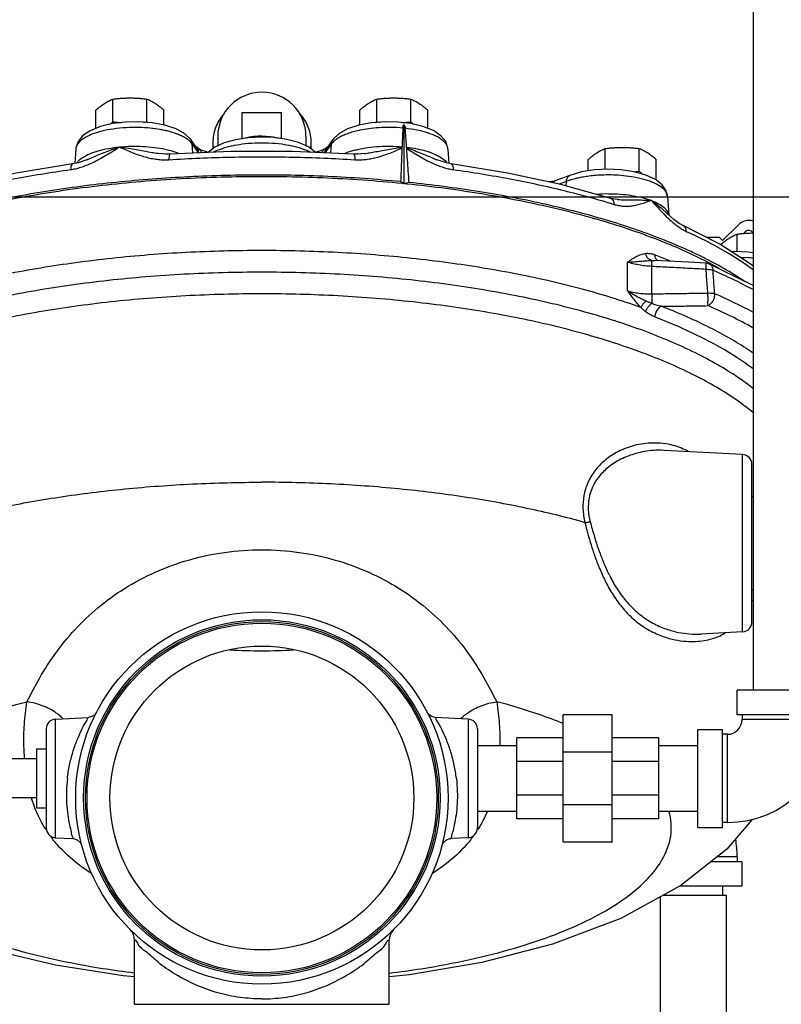
# Model space of a CAD drawing. Units: inches. Extents: x -5.5 to 22.6, y -4.6 to 22.
# Drawn here: x 8.6 to 11, y -2.6 to 0.6 of the extents above; entities that cross this region are included whole.
import ezdxf

# ---------------------------------------------------------------- set-up
doc = ezdxf.new("R2010")
doc.units = ezdxf.units.IN
doc.header["$LTSCALE"] = 1.21
doc.header["$MEASUREMENT"] = 0
doc.layers.get('0').update_dxf_attribs({"linetype": 'CONTINUOUS'})
for name, color, linetype in [('02___PRT_ALL_AXES', 7, 'CONTINUOUS'), ('11611', 7, 'CONTINUOUS'), ('MACHINE', 7, 'CONTINUOUS')]:
    doc.layers.add(name, color=color, linetype=linetype)

msp = doc.modelspace()

# ---------------------------------------------------------------- linework, layer by layer
at = {"color": 7, "linetype": 'Continuous'}
for p, q in [((10.9569, 0.677), (10.9569, -1.573)), ((9.3275, 0.2686), (9.4525, 0.2686)), ((9.2494, 0.193), (9.2494, 0.1627)), ((9.3875, 0.1906), (9.3458, 0.1885)), ((9.4293, 0.1889), (9.3875, 0.1906)), ((9.4697, 0.1832), (9.4293, 0.1889)), ((9.5306, 0.193), (9.5306, 0.1628)), ((9.181, 0.158), (9.1635, 0.1824)), ((9.1698, 0.1396), (9.1682, 0.1688)), ((9.1857, 0.1443), (9.1682, 0.1688)), ((9.1854, 0.1558), (9.1801, 0.1595)), ((9.2337, 0.1735), (9.2337, 0.1535)), ((9.5462, 0.1735), (9.5462, 0.1534)), ((9.6118, 0.1688), (9.5943, 0.1443)), ((9.6165, 0.1824), (9.599, 0.158)), ((9.6102, 0.1396), (9.6118, 0.1688)), ((8.7966, 0.152), (8.794, 0.1069)), ((9.0626, 0.1381), (9.0626, 0.1381)), ((9.1888, 0.1533), (9.1854, 0.1558)), ((9.1943, 0.1502), (9.1888, 0.1533)), ((9.2099, 0.1442), (9.1943, 0.1502)), ((9.2195, 0.1417), (9.2099, 0.1442)), ((9.5912, 0.1533), (9.5859, 0.1503)), ((9.5912, 0.1533), (9.5913, 0.1534)), ((9.5947, 0.1559), (9.5913, 0.1534)), ((9.7174, 0.1381), (9.7174, 0.1381)), ((9.9834, 0.152), (9.986, 0.1068)), ((8.7868, 0.1054), (8.7867, 0.1054)), ((8.8316, 0.1183), (8.8316, 0.1183)), ((9.9483, 0.1184), (9.9484, 0.1183)), ((9.9932, 0.1054), (9.9932, 0.1054)), ((10.3723, 0.0685), (10.3244, 0.0506)), ((10.3141, 0.0492), (10.3032, 0.0479)), ((10.323, 0.0502), (10.3141, 0.0492)), ((10.3231, 0.0502), (10.323, 0.0502)), ((10.3236, 0.0503), (10.3231, 0.0502)), ((10.3244, 0.0506), (10.3236, 0.0503)), ((10.3612, 0.0491), (10.338, 0.0404)), ((10.3606, 0.0345), (10.3612, 0.0491)), ((0, 0), (22, 0)), ((10.6838, 0.0005), (10.6871, -0.0577)), ((10.5025, -0.0048), (10.5025, -0.0048)), ((10.5246, -0.0087), (10.5246, -0.0087)), ((10.6818, -0.0527), (10.6841, -0.055)), ((10.7032, -0.072), (10.6841, -0.055)), ((10.7313, -0.0905), (10.7314, -0.0906)), ((10.8499, -0.1506), (10.7314, -0.0906)), ((10.9093, -0.0891), (10.8591, -0.1393)), ((10.9314, -0.1112), (10.926, -0.1166)), ((10.8067, -0.1287), (10.8486, -0.1287)), ((10.8486, -0.1287), (10.8591, -0.1393)), ((10.5561, -0.2992), (10.5561, -0.2083)), ((10.633, -0.2028), (10.6425, -0.2029)), ((10.9569, -0.2828), (10.817, -0.2142)), ((10.6329, -0.3093), (10.6329, -0.2219)), ((10.9229, -0.8215), (10.6724, -0.8084)), ((10.9229, -1.3871), (10.9229, -0.8215)), ((10.9525, -1.3559), (10.9525, -0.8527)), ((10.9525, -0.9559), (10.9569, -0.9559)), ((10.9525, -1.2527), (10.9569, -1.2527)), ((10.9229, -1.3871), (10.7901, -1.394)), ((10.9056, -1.6512), (10.9056, -1.573)), ((11.2181, -1.573), (10.9056, -1.573)), ((8.7321, -1.6652), (8.8371, -1.6597)), ((10.0479, -1.6652), (9.9429, -1.6597)), ((10.3509, -2.0574), (10.3509, -1.6512)), ((10.5072, -1.6512), (10.3509, -1.6512)), ((10.5072, -2.0574), (10.5072, -1.6512)), ((11.2181, -1.6512), (10.9056, -1.6512)), ((10.9212, -1.6512), (10.9212, -1.6668)), ((8.7321, -2.0433), (8.7321, -1.6652)), ((10.0479, -1.6652), (10.0479, -2.0433)), ((11.2025, -1.6668), (10.9212, -1.6668)), ((8.7025, -1.6965), (8.7025, -2.0121)), ((10.0775, -1.6964), (10.0775, -2.0121)), ((10.2025, -1.9832), (10.2025, -1.7254)), ((10.3509, -1.7254), (10.2025, -1.7254)), ((10.6556, -1.7254), (10.5072, -1.7254)), ((10.6556, -1.9832), (10.6556, -1.7254)), ((10.7806, -1.698), (10.8587, -1.698)), ((10.7806, -2.0105), (10.7806, -1.698)), ((10.8587, -2.0105), (10.8587, -1.698)), ((10.8744, -1.7137), (10.8587, -1.7137)), ((10.8744, -1.9949), (10.8744, -1.7137)), ((10.0775, -1.7493), (10.2025, -1.7493)), ((10.6556, -1.7493), (10.7806, -1.7493)), ((10.5072, -1.7702), (10.3509, -1.7702)), ((10.3509, -1.8009), (10.2025, -1.8009)), ((10.6556, -1.8009), (10.5072, -1.8009)), ((10.3509, -1.9077), (10.2025, -1.9077)), ((10.6556, -1.9077), (10.5072, -1.9077)), ((10.5072, -1.9384), (10.3509, -1.9384)), ((10.0775, -1.9593), (10.2025, -1.9593)), ((10.6556, -1.9593), (10.7806, -1.9593)), ((10.3509, -1.9832), (10.2025, -1.9832)), ((10.6556, -1.9832), (10.5072, -1.9832)), ((10.8744, -1.9949), (10.8587, -1.9949)), ((10.7806, -2.0105), (10.8587, -2.0105)), ((8.7321, -2.0433), (8.7876, -2.0463)), ((10.0479, -2.0433), (9.9924, -2.0463)), ((10.5072, -2.0574), (10.3509, -2.0574)), ((10.9212, -2.1199), (10.822, -2.1199)), ((10.9056, -2.1043), (10.8417, -2.1043)), ((10.9056, -2.1043), (10.9056, -2.1199)), ((10.9212, -2.198), (10.9212, -2.1199)), ((10.6708, -2.2264), (10.87, -2.2264)), ((10.9212, -2.198), (10.7227, -2.198)), ((10.8587, -2.198), (10.8587, -2.2264)), ((10.87, -2.2264), (10.87, -3.7264)), ((10.66, -2.2323), (10.66, -3.7264)), ((8.9837, -2.5746), (8.9837, -2.371)), ((9.7962, -2.5746), (9.7962, -2.371)), ((8.9837, -2.5746), (9.7962, -2.5746))]:
    msp.add_line(p, q, dxfattribs=at)
for points in [[(9.1635, 0.1824), (9.1448, 0.2009), (9.1166, 0.2167), (9.0802, 0.2286), (9.0402, 0.236), (8.998, 0.2392), (8.9554, 0.2383), (8.914, 0.2334), (8.8756, 0.2243), (8.8426, 0.211), (8.8192, 0.1951), (8.804, 0.1767), (8.797, 0.1565), (8.7966, 0.1519)], [(9.9834, 0.1519), (9.9831, 0.1555), (9.9763, 0.1761), (9.9609, 0.195), (9.937, 0.2112), (9.9035, 0.2246), (9.8648, 0.2336), (9.8233, 0.2384), (9.7808, 0.2391), (9.7388, 0.2358), (9.6992, 0.2285), (9.6633, 0.2166), (9.6352, 0.2009), (9.6165, 0.1824)], [(9.3458, 0.1885), (9.3059, 0.1823), (9.2693, 0.172), (9.2395, 0.1581), (9.2189, 0.1419), (9.2187, 0.1417)], [(9.561, 0.1417), (9.5602, 0.1428), (9.5384, 0.1593), (9.507, 0.1733), (9.4697, 0.1832)], [(9.6004, 0.16), (9.6, 0.1597), (9.5947, 0.1559)], [(9.0968, 0.1365), (9.0835, 0.1363), (9.0626, 0.1381)], [(9.6831, 0.1365), (9.4881, 0.1448), (9.2919, 0.1448), (9.0968, 0.1365)], [(9.5859, 0.1503), (9.5705, 0.1444), (9.5604, 0.1417)], [(9.7174, 0.1381), (9.6961, 0.1363), (9.6831, 0.1365)], [(8.7867, 0.1054), (8.6067, 0.076), (8.4363, 0.0392), (8.2775, -0.0048)], [(8.8316, 0.1183), (8.8038, 0.1088), (8.7868, 0.1054)], [(9.9932, 0.1054), (9.9797, 0.108), (9.9584, 0.1144), (9.9483, 0.1184)], [(10.5025, -0.0048), (10.3437, 0.0392), (10.1732, 0.076), (9.9932, 0.1054)], [(10.6667, 0.0383), (10.6455, 0.0552), (10.6146, 0.0696), (10.5767, 0.08), (10.5356, 0.086), (10.4929, 0.0878), (10.4502, 0.0856), (10.4095, 0.0793), (10.3723, 0.0685)], [(10.6838, 0.0005), (10.6796, 0.0187), (10.6667, 0.0383)], [(10.5246, -0.0087), (10.5228, -0.0086), (10.5099, -0.0068), (10.5025, -0.0048)], [(10.7313, -0.0905), (10.7205, -0.0846), (10.7032, -0.072)], [(10.9569, -0.2214), (10.9506, -0.216), (10.8499, -0.1506)], [(10.9569, -0.1789), (10.9408, -0.1765), (10.898, -0.1746), (10.8876, -0.1751)], [(10.8063, -0.2117), (10.7501, -0.2086), (10.6852, -0.2052), (10.6425, -0.2029)], [(10.817, -0.2142), (10.8083, -0.2119), (10.8063, -0.2117)], [(8.9837, -2.4872), (8.9479, -2.4839), (8.7318, -2.4498), (8.5206, -2.3998), (8.3153, -2.3305), (8.1272, -2.241), (7.9774, -2.1408), (7.8621, -2.0328), (7.7767, -1.9188), (7.7181, -1.8014), (7.683, -1.6794), (7.6712, -1.554)], [(8.863, -1.6432), (8.8569, -1.6513), (8.848, -1.6571), (8.8371, -1.6597)], [(9.9429, -1.6597), (9.932, -1.6571), (9.9231, -1.6513), (9.9169, -1.6432)], [(10.9537, -1.9851), (10.8725, -2.0798), (10.726, -2.1962), (10.5349, -2.3007), (10.3164, -2.3829), (10.0912, -2.441), (9.8609, -2.4802), (9.7962, -2.4865)], [(8.7876, -2.0463), (8.7898, -2.0464), (8.8015, -2.0503), (8.8107, -2.0583), (8.8161, -2.0693)], [(9.9638, -2.0693), (9.9693, -2.0583), (9.9785, -2.0503), (9.9902, -2.0464), (9.9923, -2.0463)]]:
    msp.add_lwpolyline(points, dxfattribs=at)
for centre, radius, start, end in [((9.39, 0.193), 0.1406, 0, 180), ((10.9429, -0.1227), 0.0475, 72.8141, 135), ((10.9424, -0.1232), 0.0163, 29.8614, 132.7974), ((10.9212, -0.8527), 0.0312, 0, 86.9998), ((10.9212, -1.3559), 0.0312, 273, 360), ((8.7337, -1.6964), 0.0312, 93, 180), ((10.0462, -1.6964), 0.0312, 0, 87), ((10.8744, -1.6668), 0.3281, 270, 360), ((10.8744, -1.6668), 0.0469, 270, 360), ((8.7337, -2.0121), 0.0312, 180, 267), ((10.0462, -2.0121), 0.0312, 273, 360), ((10.5775, -2.1043), 0.3281, 0, 9.9601), ((8.9369, -2.3697), 0.0469, 0, 44.9774), ((9.8431, -2.3697), 0.0469, 135.0225, 180)]:
    msp.add_arc(centre, radius, start, end, dxfattribs=at)
for points, start_tangent, end_tangent in [([(9.2699, 0.2662), (9.2636, 0.2587), (9.2508, 0.2393), (9.2414, 0.2183), (9.2357, 0.1962), (9.2337, 0.1735)], (-0.667816, -0.744327), (0, -1)), ([(9.5101, 0.2662), (9.5164, 0.2587), (9.5292, 0.2393), (9.5386, 0.2183), (9.5443, 0.1962), (9.5462, 0.1735)], (0.667816, -0.744327), (0, -1)), ([(9.0793, 0.212), (9.0653, 0.2147), (9.0342, 0.2189), (8.9977, 0.2211), (8.9569, 0.2205), (8.9158, 0.2163), (8.8798, 0.2092), (8.8514, 0.2004), (8.8304, 0.1909), (8.8156, 0.1815), (8.8059, 0.1725), (8.8001, 0.1641), (8.7972, 0.1565), (8.7966, 0.1519)], (-0.977883, 0.209151), (-0.05519, -0.998476)), ([(9.8393, 0.2193), (9.7998, 0.2213), (9.7629, 0.2203), (9.7307, 0.2172), (9.7035, 0.2126), (9.7004, 0.2119)], (-0.99582, 0.091333), (-0.977766, -0.209699)), ([(9.8393, 0.2193), (9.8398, 0.2236), (9.8408, 0.2274), (9.8422, 0.2304)], (0.040116, 0.999195), (0.524767, 0.851246)), ([(9.8422, 0.2304), (9.8458, 0.2249), (9.8473, 0.2185)], (0.674393, -0.738373), (0.068619, -0.997643)), ([(9.1638, 0.1741), (9.158, 0.1795), (9.1504, 0.1852), (9.1405, 0.191), (9.1278, 0.1971), (9.1115, 0.2033), (9.0909, 0.2093), (9.0793, 0.212)], (-0.686682, 0.726958), (-0.977883, 0.209151)), ([(9.7004, 0.2119), (9.6811, 0.2072), (9.663, 0.2014), (9.6486, 0.1955), (9.6372, 0.1898), (9.6283, 0.1843)], (-0.977766, -0.209699), (-0.823214, -0.567732)), ([(9.8393, 0.2193), (9.8386, 0.1995), (9.8378, 0.1797), (9.837, 0.1598)], (-0.040116, -0.999195), (-0.039463, -0.999221)), ([(9.9187, 0.2038), (9.9148, 0.2051), (9.8841, 0.2128), (9.8473, 0.2185)], (-0.950579, 0.310483), (-0.994097, 0.108491)), ([(9.8514, 0.1584), (9.85, 0.1785), (9.8486, 0.1985), (9.8473, 0.2185)], (-0.067518, 0.997718), (-0.068619, 0.997643)), ([(9.9834, 0.1519), (9.983, 0.1551), (9.9808, 0.1622), (9.9761, 0.17), (9.9681, 0.1784), (9.9559, 0.1873), (9.9385, 0.1963), (9.9187, 0.2038)], (-0.054579, 0.998509), (-0.950579, 0.310483)), ([(8.7802, 0.0869), (8.7957, 0.0898), (8.8124, 0.0943), (8.8301, 0.1006), (8.8487, 0.1087), (8.8685, 0.1186), (8.8894, 0.1303), (8.9117, 0.1438), (8.9358, 0.1591)], (0.990542, 0.137213), (0.841748, 0.53987)), ([(8.7999, 0.1086), (8.8035, 0.1129), (8.8191, 0.1257), (8.841, 0.1371), (8.8685, 0.1467), (8.9005, 0.1542), (8.9358, 0.1591)], (0.593487, 0.804844), (0.995, 0.099874)), ([(8.8316, 0.1183), (8.8446, 0.1238), (8.863, 0.1315), (8.884, 0.1401), (8.9082, 0.1495), (8.9358, 0.1591)], (0.923889, 0.38266), (0.949049, 0.315129)), ([(8.9358, 0.1591), (8.9729, 0.1614), (9.0106, 0.161), (9.0472, 0.1578), (9.0814, 0.152), (9.0998, 0.1475)], (0.995, 0.099874), (0.963902, -0.266257)), ([(8.9358, 0.1591), (8.964, 0.155), (8.9899, 0.1507), (9.0133, 0.1465), (9.0343, 0.1427), (9.0531, 0.1396), (9.0626, 0.1381)], (0.991282, -0.131754), (0.989425, -0.145045)), ([(8.9358, 0.1591), (8.9597, 0.1486), (8.982, 0.1394), (9.0031, 0.1319), (9.0231, 0.1261), (9.042, 0.1218), (9.0602, 0.1192), (9.0774, 0.1181), (9.0936, 0.1184)], (0.912083, -0.410005), (0.997953, 0.063945)), ([(9.1682, 0.1688), (9.1655, 0.1791), (9.1635, 0.1824)], (-0.054816, 0.998496), (-0.582419, 0.812889)), ([(9.1682, 0.1688), (9.1638, 0.1741)], (-0.581774, 0.81335), (-0.686682, 0.726958)), ([(9.1889, 0.1409), (9.1856, 0.1518), (9.1787, 0.1605)], (-0.103156, 0.994665), (-0.76544, 0.643507)), ([(9.1857, 0.1443), (9.183, 0.1547), (9.181, 0.158)], (-0.054816, 0.998496), (-0.582419, 0.812889)), ([(9.2337, 0.1735), (9.235, 0.1548)], (0, -1), (0.139331, -0.990246)), ([(9.2361, 0.143), (9.255, 0.1514), (9.2883, 0.1615), (9.2953, 0.1631)], (0.88527, 0.465078), (0.977296, 0.211879)), ([(9.2953, 0.1631), (9.3268, 0.1685), (9.3685, 0.1722), (9.4114, 0.1722), (9.4532, 0.1685), (9.4846, 0.1631)], (0.977296, 0.211879), (0.977296, -0.211879)), ([(9.4846, 0.1631), (9.4917, 0.1615), (9.525, 0.1514), (9.5438, 0.143)], (0.977296, -0.211879), (0.88527, -0.465077)), ([(9.5462, 0.1735), (9.5449, 0.1546)], (0, -1), (-0.140846, -0.990031)), ([(9.5911, 0.1409), (9.5943, 0.1518), (9.6013, 0.1605)], (0.103143, 0.994667), (0.765434, 0.643515)), ([(9.5943, 0.1443), (9.597, 0.1547), (9.599, 0.158)], (0.054816, 0.998496), (0.58242, 0.812888)), ([(9.6118, 0.1688), (9.6145, 0.1791), (9.6165, 0.1824)], (0.054816, 0.998496), (0.582419, 0.812889)), ([(9.6159, 0.1738), (9.6118, 0.1688)], (-0.681976, -0.731375), (-0.581774, -0.81335)), ([(9.6283, 0.1843), (9.6213, 0.179), (9.6159, 0.1738)], (-0.823214, -0.567732), (-0.681976, -0.731375)), ([(9.6801, 0.1475), (9.6953, 0.1513), (9.7284, 0.1572), (9.7639, 0.1607), (9.8005, 0.1616), (9.837, 0.1598)], (0.963839, 0.266484), (0.996408, -0.084685)), ([(9.7174, 0.1381), (9.7254, 0.1393), (9.7435, 0.1424), (9.7635, 0.1459), (9.7858, 0.1499), (9.8102, 0.1541), (9.8369, 0.1581)], (0.989424, 0.145051), (0.990278, 0.139102)), ([(9.8367, 0.1558), (9.8368, 0.157), (9.8369, 0.1581)], (0.040812, 0.999167), (0.087489, 0.996166)), ([(9.8369, 0.1581), (9.8369, 0.159), (9.837, 0.1598)], (0.087488, 0.996166), (0.039463, 0.999221)), ([(9.8514, 0.1584), (9.8514, 0.1575), (9.8515, 0.1567)], (0.067518, -0.997718), (0.146927, -0.989147)), ([(9.8514, 0.1584), (9.8853, 0.1531), (9.9158, 0.1454), (9.9419, 0.1358), (9.9627, 0.1245), (9.9774, 0.1119), (9.9802, 0.1083)], (0.99333, -0.115309), (0.587131, -0.809492)), ([(9.0968, 0.1365), (9.0952, 0.1343), (9.0941, 0.1279), (9.0936, 0.1184)], (-0.997204, -0.074731), (-0.009732, -0.999953)), ([(9.0936, 0.1184), (9.2906, 0.1267), (9.4889, 0.1267), (9.6864, 0.1184)], (0.997954, 0.063943), (0.997954, -0.063943)), ([(9.0998, 0.1475), (9.1121, 0.1438), (9.1274, 0.1382)], (0.963902, -0.266257), (0.925663, -0.378349)), ([(9.1889, 0.1409), (9.1873, 0.1423), (9.1857, 0.1443)], (-0.81787, 0.575403), (-0.581768, 0.813355)), ([(9.1984, 0.141), (9.1972, 0.1435), (9.1903, 0.1522), (9.1888, 0.1533)], (-0.376386, 0.926463), (-0.806615, 0.591078)), ([(9.5816, 0.141), (9.5827, 0.1435), (9.5897, 0.1522), (9.5912, 0.1533)], (0.376386, 0.926463), (0.806473, 0.59127)), ([(9.5943, 0.1443), (9.5927, 0.1423), (9.5911, 0.1409)], (-0.581768, -0.813355), (-0.81787, -0.575403)), ([(9.6525, 0.1382), (9.6658, 0.1431), (9.6801, 0.1475)], (0.925656, 0.378365), (0.963839, 0.266484)), ([(9.6831, 0.1365), (9.6848, 0.1343), (9.6859, 0.1279), (9.6864, 0.1184)], (0.997209, -0.074661), (0.009732, -0.999953)), ([(9.6864, 0.1184), (9.702, 0.118), (9.7185, 0.1191), (9.736, 0.1215), (9.7542, 0.1254), (9.7733, 0.1308), (9.7933, 0.1377), (9.8143, 0.146), (9.8367, 0.1558)], (0.997953, -0.063945), (0.913222, 0.407462)), ([(9.8515, 0.1567), (9.8517, 0.1555), (9.8518, 0.1543)], (0.146928, -0.989147), (0.069793, -0.997561)), ([(9.8515, 0.1567), (9.8776, 0.1473), (9.9004, 0.1383), (9.9203, 0.1301), (9.9377, 0.1228), (9.9483, 0.1184)], (0.945988, -0.324201), (0.923881, -0.38268)), ([(9.8518, 0.1543), (9.8746, 0.1399), (9.8958, 0.1273), (9.9157, 0.1164), (9.9344, 0.1072), (9.9522, 0.0997), (9.969, 0.0939), (9.9849, 0.0896), (9.9998, 0.0869)], (0.842481, -0.538726), (0.990541, -0.137213)), ([(8.7867, 0.1054), (8.7836, 0.103), (8.7812, 0.0965), (8.7802, 0.0869)], (-0.985002, -0.172543), (-0.019998, -0.9998)), ([(9.9932, 0.1054), (9.9964, 0.103), (9.9988, 0.0965), (9.9998, 0.0869)], (0.985001, -0.172549), (0.019998, -0.9998)), ([(8.2668, -0.0241), (8.4196, 0.0184), (8.5922, 0.0561), (8.7802, 0.0869)], (0.954867, 0.297033), (0.990541, 0.137215)), ([(9.9998, 0.0869), (10.182, 0.0572), (10.3537, 0.02), (10.5131, -0.0241)], (0.990541, -0.137215), (0.954867, -0.297033)), ([(10.3612, 0.0491), (10.3632, 0.0589), (10.368, 0.066), (10.3723, 0.0685)], (0.040542, 0.999178), (0.934653, 0.355561)), ([(10.6838, 0.0005), (10.6832, 0.0052), (10.6774, 0.0174), (10.6643, 0.0304), (10.6423, 0.0433), (10.6121, 0.0545), (10.5776, 0.0626), (10.5431, 0.0674), (10.5107, 0.0695), (10.4815, 0.0696), (10.4558, 0.0683), (10.4336, 0.066), (10.4146, 0.0631), (10.3983, 0.0599), (10.3842, 0.0564), (10.3765, 0.0542)], (-0.05684, 0.998383), (-0.957623, -0.288024)), ([(10.3134, 0.0458), (10.3142, 0.0465), (10.322, 0.0501), (10.323, 0.0502)], (0.756072, 0.654488), (0.993954, 0.109799)), ([(10.3175, 0.045), (10.3202, 0.0481), (10.3232, 0.05)], (0.569139, 0.822242), (0.895757, 0.444543)), ([(10.3232, 0.05), (10.3237, 0.0503)], (0.895757, 0.444543), (0.912301, 0.40952)), ([(10.3237, 0.0503), (10.3244, 0.0506)], (0.912301, 0.40952), (0.934653, 0.35556)), ([(10.3765, 0.0542), (10.372, 0.0528), (10.3612, 0.0491)], (-0.957623, -0.288024), (-0.93645, -0.3508)), ([(10.4548, 0.0085), (10.4578, 0.0088), (10.4953, 0.0101), (10.5327, 0.0087), (10.5686, 0.0046), (10.6018, -0.0021), (10.631, -0.011)], (0.996839, 0.079446), (0.93645, -0.3508)), ([(10.5025, -0.0048), (10.507, -0.0074), (10.5113, -0.0143), (10.5131, -0.0241)], (0.951477, -0.30772), (0.036683, -0.999327)), ([(10.5131, -0.0241), (10.5257, -0.0273), (10.5391, -0.0293), (10.5529, -0.0298), (10.5673, -0.0289), (10.5822, -0.0265), (10.5977, -0.0226), (10.6138, -0.0174), (10.631, -0.011)], (0.954867, -0.297034), (0.932426, 0.36136)), ([(10.5246, -0.0087), (10.5352, -0.0092), (10.5519, -0.0096), (10.5701, -0.0097), (10.5895, -0.0099), (10.6099, -0.0102), (10.631, -0.011)], (0.99859, -0.05309), (0.998464, -0.055411)), ([(10.631, -0.011), (10.6549, -0.0219), (10.6726, -0.0344), (10.6836, -0.0478)], (0.93645, -0.3508), (0.466379, -0.884585)), ([(10.631, -0.011), (10.6508, -0.0256), (10.6669, -0.039), (10.68, -0.051), (10.6818, -0.0527)], (0.824804, -0.565419), (0.717012, -0.69706)), ([(10.631, -0.011), (10.649, -0.0307), (10.6655, -0.0482), (10.6758, -0.0587)], (0.675467, -0.73739), (0.708005, -0.706207)), ([(10.6758, -0.0587), (10.6807, -0.0636)], (0.708005, -0.706207), (0.716373, -0.697718)), ([(10.6836, -0.0478), (10.6868, -0.0568)], (0.466379, -0.884585), (0.194697, -0.980863)), ([(10.6807, -0.0636), (10.6949, -0.0768), (10.7081, -0.088), (10.7205, -0.0972)], (0.716373, -0.697718), (0.821295, -0.570504)), ([(10.7314, -0.0906), (10.7351, -0.0929), (10.7404, -0.1001), (10.7425, -0.1101)], (0.91134, -0.411653), (0.044039, -0.99903)), ([(10.7205, -0.0972), (10.732, -0.1046), (10.7425, -0.1101)], (0.821295, -0.570504), (0.91154, -0.41121)), ([(10.7425, -0.1101), (10.8643, -0.172), (10.9571, -0.2323)], (0.91154, -0.411211), (0.804995, -0.593281)), ([(10.598, -0.3526), (10.4116, -0.2946), (10.2056, -0.2469), (9.984, -0.2103), (9.751, -0.1854), (9.5111, -0.1729), (9.2689, -0.1729), (9.029, -0.1854), (8.796, -0.2103), (8.5743, -0.2469), (8.3683, -0.2946), (8.1819, -0.3526)], (-0.94166, 0.336566), (-0.94166, -0.336566)), ([(10.5561, -0.2083), (10.571, -0.1979), (10.5853, -0.1895), (10.5992, -0.1835), (10.613, -0.1804)], (0.809914, 0.586549), (0.992449, 0.122657)), ([(10.613, -0.1804), (10.6277, -0.1806), (10.6438, -0.1848)], (0.99235, 0.123455), (0.933227, -0.359288)), ([(10.633, -0.2028), (10.6245, -0.1989), (10.6175, -0.191), (10.613, -0.1804)], (-0.981099, 0.193504), (-0.250974, 0.967994)), ([(10.6438, -0.1848), (10.6495, -0.187)], (0.933301, -0.359095), (0.932197, -0.361952)), ([(10.6478, -0.1998), (10.6454, -0.1949), (10.6438, -0.1848)], (-0.549532, 0.835473), (0, 1)), ([(10.6495, -0.187), (10.692, -0.2041)], (0.932197, -0.361952), (0.922963, -0.384889)), ([(10.5561, -0.2083), (10.5772, -0.2068), (10.5975, -0.2051), (10.6162, -0.2036), (10.633, -0.2028)], (0.998544, 0.053937), (0.999771, 0.021411)), ([(10.6329, -0.2219), (10.612, -0.2201), (10.5918, -0.2171), (10.573, -0.2132), (10.5561, -0.2083)], (-0.998185, 0.060222), (-0.94827, 0.317466)), ([(10.6329, -0.2219), (10.6331, -0.2129), (10.6332, -0.2063), (10.633, -0.2028)], (0.037758, 0.999287), (-0.168815, 0.985648)), ([(10.6512, -0.2036), (10.65, -0.2025), (10.6478, -0.1998)], (-0.783297, 0.621647), (-0.549532, 0.835473)), ([(10.8063, -0.2312), (10.8066, -0.2212), (10.8066, -0.2144), (10.8064, -0.2117)], (0.040552, 0.999177), (-0.77339, -0.633931)), ([(10.817, -0.2142), (10.8213, -0.217), (10.8261, -0.2241), (10.8281, -0.2337)], (0.917401, -0.397963), (0.043172, -0.999068)), ([(10.9569, -0.196), (10.9357, -0.1939), (10.9153, -0.1929), (10.9149, -0.1928)], (-0.992892, 0.119022), (-0.999513, 0.031205)), ([(10.9587, -0.6129), (10.9156, -0.581), (10.7821, -0.5025), (10.62, -0.432), (10.4328, -0.3709), (10.2241, -0.3204), (9.9984, -0.2816), (9.7602, -0.2553), (9.5144, -0.242), (9.266, -0.242), (9.0202, -0.2553), (8.782, -0.2816), (8.5562, -0.3203), (8.3475, -0.3708), (8.1602, -0.4319), (7.9981, -0.5024), (7.8646, -0.5808), (7.7623, -0.6657), (7.6935, -0.755), (7.6594, -0.8472)], (-0.783141, 0.621844), (-0.172098, -0.98508)), ([(10.8063, -0.2312), (10.7472, -0.228), (10.6894, -0.2249), (10.6329, -0.2219)], (-0.998513, 0.054509), (-0.998641, 0.052109)), ([(10.8063, -0.2312), (10.8144, -0.2312), (10.8219, -0.2321), (10.8281, -0.2337)], (0.999489, 0.031957), (0.936911, -0.349568)), ([(10.8122, -0.3067), (10.8102, -0.2816), (10.8082, -0.2564), (10.8063, -0.2312)], (-0.078042, 0.99695), (-0.078206, 0.996937)), ([(10.8341, -0.3092), (10.8321, -0.2841), (10.8301, -0.2589), (10.8281, -0.2337)], (-0.078608, 0.996906), (-0.078777, 0.996892)), ([(10.8281, -0.2337), (10.9574, -0.2959)], (0.918731, -0.394885), (0.879899, -0.475161)), ([(10.9588, -0.6901), (10.8964, -0.6432), (10.7636, -0.5662), (10.603, -0.4971), (10.4179, -0.4372), (10.212, -0.3877), (9.9894, -0.3498), (9.7546, -0.324), (9.5125, -0.311), (9.2679, -0.311), (9.0258, -0.324), (8.791, -0.3497), (8.5684, -0.3877), (8.3624, -0.4371), (8.1772, -0.4969), (8.0166, -0.5661), (7.8838, -0.643), (7.7815, -0.7263), (7.7118, -0.8141), (7.6761, -0.9048), (7.6713, -0.9526)], (-0.766708, 0.641996), (-0.002889, -0.999996)), ([(10.5561, -0.2992), (10.573, -0.3039), (10.5918, -0.3071), (10.612, -0.309), (10.6329, -0.3093)], (0.948272, -0.31746), (0.999779, 0.021041)), ([(10.6147, -0.3324), (10.6014, -0.3262), (10.587, -0.3187), (10.5718, -0.3098), (10.5561, -0.2992)], (-0.915233, 0.402925), (-0.810154, 0.586217)), ([(10.598, -0.3526), (10.5881, -0.3414), (10.5778, -0.3287), (10.5673, -0.3147), (10.5561, -0.2992)], (-0.684927, 0.728612), (-0.583271, 0.812277)), ([(10.6329, -0.3093), (10.6913, -0.3085), (10.751, -0.3076), (10.8122, -0.3067)], (0.999917, 0.012914), (0.999881, 0.015398)), ([(10.6329, -0.3093), (10.6331, -0.3198), (10.6332, -0.3304), (10.633, -0.3399)], (0.037702, -0.999289), (-0.034205, -0.999415)), ([(10.8118, -0.3469), (10.8123, -0.3401), (10.8125, -0.3301), (10.8125, -0.3184), (10.8122, -0.3067)], (0.124018, 0.99228), (-0.040573, 0.999177)), ([(10.8118, -0.3469), (10.8207, -0.3413), (10.8281, -0.3321), (10.8328, -0.3208), (10.8341, -0.3092)], (0.93185, 0.362845), (-0.043253, 0.999064)), ([(10.8122, -0.3067), (10.8204, -0.3067), (10.8279, -0.3076), (10.8341, -0.3092)], (0.998852, 0.047897), (0.940124, -0.340833)), ([(10.9574, -0.3685), (10.8341, -0.3092)], (-0.881211, 0.472724), (-0.918094, 0.396362)), ([(10.6147, -0.3324), (10.6079, -0.3388), (10.6022, -0.3458), (10.598, -0.3526)], (-0.762415, -0.647089), (-0.445696, -0.895184)), ([(10.633, -0.3399), (10.6247, -0.3474), (10.6177, -0.3564), (10.613, -0.3657)], (-0.808081, -0.589071), (-0.340664, -0.940185)), ([(10.633, -0.3399), (10.6243, -0.3365), (10.6147, -0.3324)], (-0.935283, 0.3539), (-0.915168, 0.403073)), ([(10.6639, -0.3491), (10.6476, -0.3452), (10.633, -0.3399)], (-0.984092, 0.17766), (-0.920297, 0.391221)), ([(10.613, -0.3657), (10.6056, -0.3595), (10.598, -0.3526)], (-0.781902, 0.623402), (-0.726343, 0.687333)), ([(10.6428, -0.383), (10.6271, -0.3754), (10.613, -0.3657)], (-0.933405, 0.358826), (-0.781852, 0.623464)), ([(10.6639, -0.3491), (10.6538, -0.3566), (10.6462, -0.3689), (10.6428, -0.383)], (-0.917689, -0.3973), (-0.070133, -0.997538)), ([(10.6639, -0.3491), (10.7123, -0.3484), (10.7615, -0.3477), (10.8118, -0.3469)], (0.999913, 0.0132), (0.999884, 0.015221)), ([(10.9578, -0.4993), (10.9333, -0.4828), (10.8108, -0.4132), (10.6639, -0.3491)], (-0.819861, 0.572563), (-0.93342, 0.358785)), ([(10.9569, -0.4183), (10.8118, -0.3469)], (-0.871594, 0.490228), (-0.918094, 0.396362)), ([(10.9582, -0.55), (10.9077, -0.5145), (10.7873, -0.4461), (10.6428, -0.383)], (-0.796968, 0.604022), (-0.93342, 0.358785)), ([(10.749, -0.811), (10.7015, -0.7927), (10.6371, -0.7849), (10.5775, -0.793), (10.5267, -0.8122), (10.4845, -0.8398), (10.4516, -0.8737), (10.4289, -0.9122), (10.4166, -0.9528), (10.4139, -0.9941), (10.42, -1.0385)], (-0.890142, 0.455684), (0.224696, -0.974429)), ([(10.6724, -0.8084), (10.6387, -0.8087), (10.5826, -0.8184), (10.5349, -0.8367), (10.4955, -0.8616), (10.465, -0.8918), (10.4441, -0.9256), (10.4331, -0.9611), (10.4309, -0.9972), (10.437, -1.0361)], (-0.998735, 0.050275), (0.250076, -0.968226)), ([(8.36, -1.0385), (8.5448, -0.9933), (8.7436, -0.9574), (8.9531, -0.9313), (9.1697, -0.9154), (9.39, -0.9101)], (0.962861, 0.269999), (1, 0)), ([(10.42, -1.0385), (10.2351, -0.9933), (10.0363, -0.9574), (9.8269, -0.9313), (9.6103, -0.9154), (9.39, -0.9101)], (-0.962861, 0.269999), (-1, 0)), ([(10.42, -1.0385), (10.4252, -1.0381), (10.431, -1.0372), (10.437, -1.0361)], (0.998373, 0.057021), (0.978026, 0.208483)), ([(10.42, -1.0385), (10.4259, -1.062), (10.4324, -1.0857), (10.4395, -1.1095)], (0.237575, -0.971369), (0.296094, -0.955159)), ([(10.437, -1.0361), (10.4431, -1.0586), (10.4497, -1.0814), (10.4568, -1.1043)], (0.250516, -0.968112), (0.309237, -0.950985)), ([(8.6411, -1.6099), (8.6819, -1.5335), (8.7319, -1.4559), (8.7934, -1.3804), (8.8669, -1.3105), (8.9521, -1.2488), (9.0494, -1.197), (9.1564, -1.158), (9.2708, -1.1335), (9.39, -1.1251)], (0.451111, 0.892468), (1, 0.000061)), ([(9.39, -1.1251), (9.5093, -1.1336), (9.6236, -1.158), (9.7306, -1.197), (9.8279, -1.2488), (9.9132, -1.3105), (9.9866, -1.3804), (10.0481, -1.4559), (10.098, -1.5336), (10.1389, -1.6099)], (1, -0.00006), (0.451102, -0.892472)), ([(10.4395, -1.1095), (10.4513, -1.1452), (10.466, -1.1836), (10.4845, -1.2243), (10.5079, -1.2663), (10.5374, -1.3074), (10.5738, -1.3452), (10.616, -1.3764), (10.6591, -1.3979), (10.6985, -1.4104), (10.734, -1.4165), (10.7657, -1.4179), (10.7938, -1.4157), (10.8187, -1.4108), (10.8409, -1.4036), (10.8604, -1.3945), (10.8678, -1.3902)], (0.296102, -0.955156), (0.852613, 0.522543)), ([(10.4568, -1.1043), (10.4684, -1.1376), (10.4825, -1.1733), (10.5003, -1.211), (10.5226, -1.2499), (10.5507, -1.2881), (10.5854, -1.3235), (10.6262, -1.3531), (10.669, -1.3741), (10.7089, -1.3866), (10.7452, -1.3928), (10.7778, -1.3944), (10.7903, -1.394)], (0.30924, -0.950984), (0.998633, 0.052274)), ([(10.958, -1.2903), (10.9534, -1.2865)], (-0.76801, 0.640438), (-0.773388, 0.633933)), ([(9.2879, -1.4442), (9.39, -1.4474)], (0.998083, -0.061891), (1, 0)), ([(9.39, -1.4474), (9.492, -1.4442)], (1, 0), (0.998083, 0.06189)), ([(8.9836, -2.4753), (8.8821, -2.4611), (8.7268, -2.4318), (8.5834, -2.3951), (8.4542, -2.3516), (8.3416, -2.302), (8.2475, -2.2473), (8.1737, -2.1883), (8.1215, -2.1262), (8.0917, -2.0621), (8.0849, -1.9971), (8.1012, -1.9323), (8.1404, -1.8688), (8.2017, -1.8079), (8.2841, -1.7506), (8.386, -1.6979), (8.5057, -1.6507), (8.6411, -1.6099)], (-0.992558, 0.12177), (0.967274, 0.253733)), ([(8.6335, -1.7918), (8.6313, -1.7506), (8.6327, -1.6826), (8.6411, -1.6099)], (-0.07984, 0.996808), (0.162722, 0.986672)), ([(8.7434, -1.6527), (8.7346, -1.6461), (8.6904, -1.6226), (8.6411, -1.6099)], (-0.784985, 0.619515), (-0.991106, 0.133072)), ([(10.0366, -1.6527), (10.0454, -1.6461), (10.0896, -1.6226), (10.1389, -1.6099)], (0.78499, 0.619509), (0.991106, 0.133071)), ([(10.1389, -1.6099), (10.1471, -1.6812), (10.1487, -1.7493)], (0.162721, -0.986672), (-0.023147, -0.999732)), ([(10.3514, -1.6797), (10.2742, -1.6507), (10.1389, -1.6099)], (-0.925934, 0.377685), (-0.967274, 0.253733)), ([(8.7554, -1.6629), (8.7434, -1.6527)], (-0.731784, 0.681537), (-0.784985, 0.619515)), ([(8.7698, -1.8543), (8.7767, -1.812), (8.7873, -1.771), (8.8005, -1.7333), (8.8145, -1.7014), (8.8266, -1.678), (8.8344, -1.6642), (8.8371, -1.6597)], (0.116327, 0.993211), (0.996348, -0.085386)), ([(10.0102, -1.8543), (10.0033, -1.812), (9.9927, -1.771), (9.9794, -1.7333), (9.9654, -1.7014), (9.9534, -1.678), (9.9456, -1.6642), (9.9429, -1.6597)], (-0.116327, 0.993211), (-0.99057, -0.137008)), ([(10.0246, -1.6629), (10.0366, -1.6527)], (0.731792, 0.681528), (0.78499, 0.619509)), ([(8.7698, -1.8543), (8.7668, -1.8945), (8.7673, -1.9339), (8.7709, -1.9706), (8.7762, -2.002), (8.7819, -2.026), (8.786, -2.041), (8.7876, -2.0463)], (-0.116029, -0.993246), (-0.98388, -0.178828)), ([(10.0102, -1.8543), (10.0132, -1.8953), (10.0126, -1.9347), (10.009, -1.9712), (10.0036, -2.0025), (9.998, -2.0263), (9.9939, -2.0412), (9.9923, -2.0463)], (0.116002, -0.993249), (-0.97841, 0.206676)), ([(8.6987, -2.0135), (8.685, -1.9897), (8.6555, -1.9172)], (-0.529466, 0.848331), (-0.288325, 0.957533)), ([(9.7964, -2.4753), (9.8979, -2.4611), (10.0531, -2.4318), (10.1966, -2.3951), (10.3258, -2.3516), (10.4384, -2.302), (10.5324, -2.2473), (10.6062, -2.1883), (10.6585, -2.1262), (10.6883, -2.0621), (10.6951, -1.9971), (10.6881, -1.9585)], (0.992558, 0.12177), (-0.27437, 0.961624)), ([(10.1089, -1.9602), (10.0949, -1.9897), (10.0813, -2.0135)], (-0.390493, -0.920606), (-0.529467, -0.848331)), ([(8.6992, -2.0143), (8.6987, -2.0135)], (-0.531547, 0.847029), (-0.529466, 0.848331)), ([(8.7012, -2.0174), (8.6992, -2.0143)], (-0.53956, 0.841947), (-0.531547, 0.847029)), ([(10.0808, -2.0143), (10.0788, -2.0174)], (-0.531522, -0.847045), (-0.53958, -0.841934)), ([(10.0813, -2.0135), (10.0808, -2.0143)], (-0.529467, -0.848331), (-0.531522, -0.847045)), ([(8.7238, -2.0492), (8.7177, -2.0412)], (-0.619122, 0.785295), (-0.599507, 0.80037)), ([(8.8471, -2.1579), (8.805, -2.1285), (8.7375, -2.0656), (8.7238, -2.0492)], (-0.843657, 0.536883), (-0.619122, 0.785295)), ([(10.0561, -2.0492), (10.0425, -2.0656), (9.9749, -2.1285), (9.9329, -2.1579)], (-0.619126, -0.785291), (-0.843627, -0.53693)), ([(10.0623, -2.0412), (10.0561, -2.0492)], (-0.59951, -0.800367), (-0.619126, -0.785291)), ([(9.39, -2.5574), (9.3203, -2.5527), (9.2497, -2.538), (9.1801, -2.5131), (9.1133, -2.4782), (9.0582, -2.4397), (9.019, -2.4058), (8.9955, -2.3824), (8.985, -2.371)], (-1, 0.000203), (-0.7533, -0.657677)), ([(9.39, -2.5574), (9.4596, -2.5527), (9.5302, -2.538), (9.5998, -2.5131), (9.6666, -2.4782), (9.7218, -2.4397), (9.761, -2.4058), (9.7845, -2.3824), (9.795, -2.371)], (1, 0.000197), (0.742697, -0.669628))]:
    msp.add_spline(points, degree=3, dxfattribs=dict(at, start_tangent=start_tangent, end_tangent=end_tangent))
at = {"layer": '02___PRT_ALL_AXES', "color": 7, "linetype": 'Continuous'}
for p, q in [((8.9153, 0.2393), (8.9153, 0.3117)), ((9.0235, 0.2393), (9.0235, 0.3117)), ((9.7564, 0.2393), (9.7564, 0.3117)), ((9.8647, 0.2393), (9.8647, 0.3117)), ((8.8611, 0.2185), (8.8611, 0.2766)), ((9.0777, 0.2291), (9.0777, 0.2766)), ((9.3275, 0.1857), (9.3275, 0.2686)), ((9.4525, 0.1857), (9.4525, 0.2686)), ((9.7023, 0.229), (9.7023, 0.2766)), ((9.9188, 0.2185), (9.9188, 0.2766)), ((10.4849, 0.0874), (10.4849, 0.1542)), ((10.5932, 0.0817), (10.5932, 0.1542)), ((10.4308, 0.0826), (10.4308, 0.1191)), ((10.6473, 0.0537), (10.6473, 0.1191)), ((10.9055, -0.1749), (10.9055, -0.1187)), ((8.6712, -1.7605), (8.6712, -1.948)), ((8.6712, -1.7605), (8.7025, -1.7605)), ((8.6712, -1.7918), (8.5775, -1.7918)), ((8.6712, -1.9168), (8.5775, -1.9168)), ((8.6712, -1.948), (8.7025, -1.948))]:
    msp.add_line(p, q, dxfattribs=at)
for points, start_tangent, end_tangent in [([(8.9153, 0.3117), (8.929, 0.3133), (8.9424, 0.3144), (8.9559, 0.3151), (8.9694, 0.3153)], (0.992373, 0.123272), (1, 0)), ([(8.9694, 0.3153), (8.983, 0.3151), (8.9965, 0.3144), (9.0099, 0.3133), (9.0235, 0.3117)], (1, 0), (0.992373, -0.123272)), ([(9.7564, 0.3117), (9.7702, 0.3133), (9.7836, 0.3144), (9.797, 0.3151), (9.8106, 0.3153)], (0.992373, 0.123272), (1, 0)), ([(9.8106, 0.3153), (9.8241, 0.3151), (9.8376, 0.3144), (9.851, 0.3133), (9.8647, 0.3117)], (1, 0), (0.992373, -0.123272)), ([(8.8611, 0.2766), (8.8681, 0.2827), (8.8748, 0.2881), (8.8815, 0.2932), (8.8882, 0.2978)], (0.744302, 0.667844), (0.838889, 0.544303)), ([(8.8882, 0.2978), (8.8949, 0.3019), (8.9016, 0.3056), (8.9084, 0.3088), (8.9153, 0.3117)], (0.838889, 0.544303), (0.928349, 0.37171)), ([(9.0235, 0.3117), (9.0304, 0.3088), (9.0372, 0.3056), (9.0439, 0.3019), (9.0506, 0.2978)], (0.928349, -0.37171), (0.838889, -0.544303)), ([(9.0506, 0.2978), (9.0573, 0.2932), (9.064, 0.2881), (9.0707, 0.2826), (9.0777, 0.2766)], (0.838889, -0.544303), (0.744302, -0.667844)), ([(9.7023, 0.2766), (9.7092, 0.2827), (9.7159, 0.2881), (9.7226, 0.2932), (9.7294, 0.2978)], (0.744302, 0.667844), (0.838889, 0.544303)), ([(9.7294, 0.2978), (9.7361, 0.3019), (9.7428, 0.3056), (9.7495, 0.3088), (9.7564, 0.3117)], (0.838889, 0.544303), (0.928349, 0.37171)), ([(9.8647, 0.3117), (9.8716, 0.3088), (9.8783, 0.3056), (9.885, 0.3019), (9.8918, 0.2978)], (0.928349, -0.37171), (0.838889, -0.544303)), ([(9.8918, 0.2978), (9.8985, 0.2932), (9.9052, 0.2881), (9.9119, 0.2826), (9.9188, 0.2766)], (0.838889, -0.544303), (0.744302, -0.667844)), ([(8.9064, 0.2316), (8.9084, 0.2332), (8.9153, 0.2393)], (0.770071, 0.637958), (0.744302, 0.667844)), ([(8.9153, 0.2393), (8.929, 0.2377), (8.9416, 0.2367)], (0.992373, -0.123272), (0.997507, -0.070569)), ([(9.0126, 0.238), (9.0235, 0.2393)], (0.994629, 0.103501), (0.992373, 0.123272)), ([(9.0235, 0.2393), (9.0261, 0.237)], (0.744301, -0.667844), (0.751041, -0.660255)), ([(9.7539, 0.237), (9.7564, 0.2393)], (0.75108, 0.660212), (0.744302, 0.667844)), ([(9.7564, 0.2393), (9.7672, 0.238)], (0.992373, -0.123272), (0.994607, -0.103718)), ([(9.8383, 0.2367), (9.851, 0.2377), (9.8647, 0.2393)], (0.997522, 0.070361), (0.992373, 0.123272)), ([(9.8647, 0.2393), (9.8716, 0.2332), (9.8737, 0.2315)], (0.744302, -0.667844), (0.770313, -0.637666)), ([(9.39, 0.1933), (9.3782, 0.1931), (9.3667, 0.1922), (9.3555, 0.1909), (9.3448, 0.189), (9.3367, 0.1871)], (-1, 0), (-0.96802, -0.250871)), ([(9.39, 0.1933), (9.4017, 0.1931), (9.4133, 0.1922), (9.4245, 0.1909), (9.4351, 0.189), (9.4444, 0.1868)], (1, 0), (0.966098, -0.258175)), ([(10.4849, 0.1542), (10.4986, 0.1557), (10.512, 0.1568), (10.5255, 0.1576), (10.539, 0.1578)], (0.992373, 0.123272), (1, 0)), ([(10.539, 0.1578), (10.5526, 0.1575), (10.5661, 0.1568), (10.5795, 0.1557), (10.5932, 0.1542)], (1, 0), (0.992373, -0.123272)), ([(10.4308, 0.1191), (10.4377, 0.1251), (10.4444, 0.1306), (10.4511, 0.1356), (10.4578, 0.1402)], (0.744302, 0.667844), (0.838889, 0.544303)), ([(10.4578, 0.1402), (10.4646, 0.1444), (10.4713, 0.148), (10.478, 0.1512), (10.4849, 0.1542)], (0.838889, 0.544303), (0.928349, 0.37171)), ([(10.5932, 0.1542), (10.6001, 0.1512), (10.6068, 0.148), (10.6135, 0.1444), (10.6202, 0.1402)], (0.928349, -0.37171), (0.838889, -0.544303)), ([(10.6202, 0.1402), (10.627, 0.1356), (10.6337, 0.1306), (10.6404, 0.1251), (10.6473, 0.1191)], (0.838889, -0.544303), (0.744302, -0.667844)), ([(10.5768, 0.0799), (10.5795, 0.0802), (10.5932, 0.0817)], (0.995719, 0.092432), (0.992373, 0.123272)), ([(10.5932, 0.0817), (10.6001, 0.0757), (10.604, 0.0725)], (0.744302, -0.667844), (0.776466, -0.630159)), ([(10.8784, -0.1327), (10.8852, -0.1285), (10.8919, -0.1249), (10.8986, -0.1216), (10.9055, -0.1187)], (0.838889, 0.544303), (0.928349, 0.37171)), ([(10.9055, -0.1187), (10.9192, -0.1172), (10.9326, -0.116), (10.9461, -0.1153), (10.9569, -0.1151)], (0.992373, 0.123272), (0.999973, 0.007317)), ([(10.8528, -0.1525), (10.8583, -0.1478), (10.865, -0.1423), (10.8717, -0.1373), (10.8784, -0.1327)], (0.748093, 0.663594), (0.838889, 0.544303))]:
    msp.add_spline(points, degree=3, dxfattribs=dict(at, start_tangent=start_tangent, end_tangent=end_tangent))
at = {"layer": '11611', "color": 7, "linetype": 'Continuous'}
for p, q in [((9.8422, 0.2304), (9.8422, 0.042)), ((9.8422, 0.042), (9.8323, 0.0484)), ((9.8594, 0.0457), (9.8422, 0.042))]:
    msp.add_line(p, q, dxfattribs=at)
for points, start_tangent, end_tangent in [([(9.8367, 0.1558), (9.8353, 0.1201), (9.8338, 0.0843), (9.8323, 0.0484)], (-0.040812, -0.999167), (-0.040668, -0.999173)), ([(9.8594, 0.0457), (9.8569, 0.082), (9.8543, 0.1182), (9.8518, 0.1543)], (-0.06955, 0.997578), (-0.069793, 0.997561)), ([(9.8323, 0.0484), (9.5998, 0.0649), (9.3634, 0.0695), (9.1275, 0.0622), (8.8964, 0.0432), (8.6742, 0.0126), (8.4649, -0.0287), (8.4292, -0.0372)], (-0.99531, 0.096735), (-0.971563, -0.236781)), ([(10.7438, -0.1681), (10.6505, -0.1293), (10.4777, -0.0712), (10.2859, -0.0221), (10.0787, 0.0171), (9.8594, 0.0457)], (-0.911883, 0.410451), (-0.994679, 0.103023)), ([(10.7825, -0.1862), (10.7438, -0.1681)], (-0.900198, 0.435481), (-0.911883, 0.410451)), ([(10.7876, -0.1886), (10.7825, -0.1862)], (-0.898542, 0.438887), (-0.900198, 0.435481)), ([(10.8124, -0.2011), (10.8014, -0.1955), (10.7876, -0.1886)], (-0.889885, 0.456185), (-0.898542, 0.438887)), ([(10.8217, -0.2059), (10.8124, -0.2011)], (-0.886354, 0.463009), (-0.889885, 0.456185)), ([(10.888, -0.2431), (10.8217, -0.2059)], (-0.855252, 0.518212), (-0.886354, 0.463009)), ([(10.928, -0.2686), (10.888, -0.2431)], (-0.830456, 0.557084), (-0.855252, 0.518212))]:
    msp.add_spline(points, degree=3, dxfattribs=dict(at, start_tangent=start_tangent, end_tangent=end_tangent))
at = {"layer": 'MACHINE', "color": 7, "linetype": 'Continuous'}
for radius in [0.5937, 0.5683, 0.5625, 0.5575, 0.4844]:
    msp.add_circle((9.39, -1.9168), radius, dxfattribs=at)
for points, start_tangent, end_tangent in [([(7.9712, -0.2065), (8.1161, -0.1408), (8.3072, -0.0752), (8.5222, -0.021), (8.7562, 0.0208), (9.0041, 0.0492), (9.2604, 0.0635), (9.5196, 0.0635), (9.7759, 0.0491), (10.0238, 0.0208), (10.2578, -0.021), (10.4727, -0.0753), (10.6639, -0.1408), (10.8088, -0.2065)], (0.887577, 0.46066), (0.887566, -0.46068)), ([(10.8088, -0.2065), (10.8183, -0.2115)], (0.887566, -0.46068), (0.883876, -0.46772)), ([(10.8183, -0.2115), (10.8272, -0.2162)], (0.883876, -0.46772), (0.880262, -0.474489)), ([(10.8272, -0.2162), (10.8361, -0.2211)], (0.880262, -0.474489), (0.876467, -0.481461)), ([(10.8361, -0.2211), (10.8484, -0.228)], (0.876467, -0.481461), (0.870872, -0.49151))]:
    msp.add_spline(points, degree=3, dxfattribs=dict(at, start_tangent=start_tangent, end_tangent=end_tangent))

doc.saveas('drawing.dxf')
